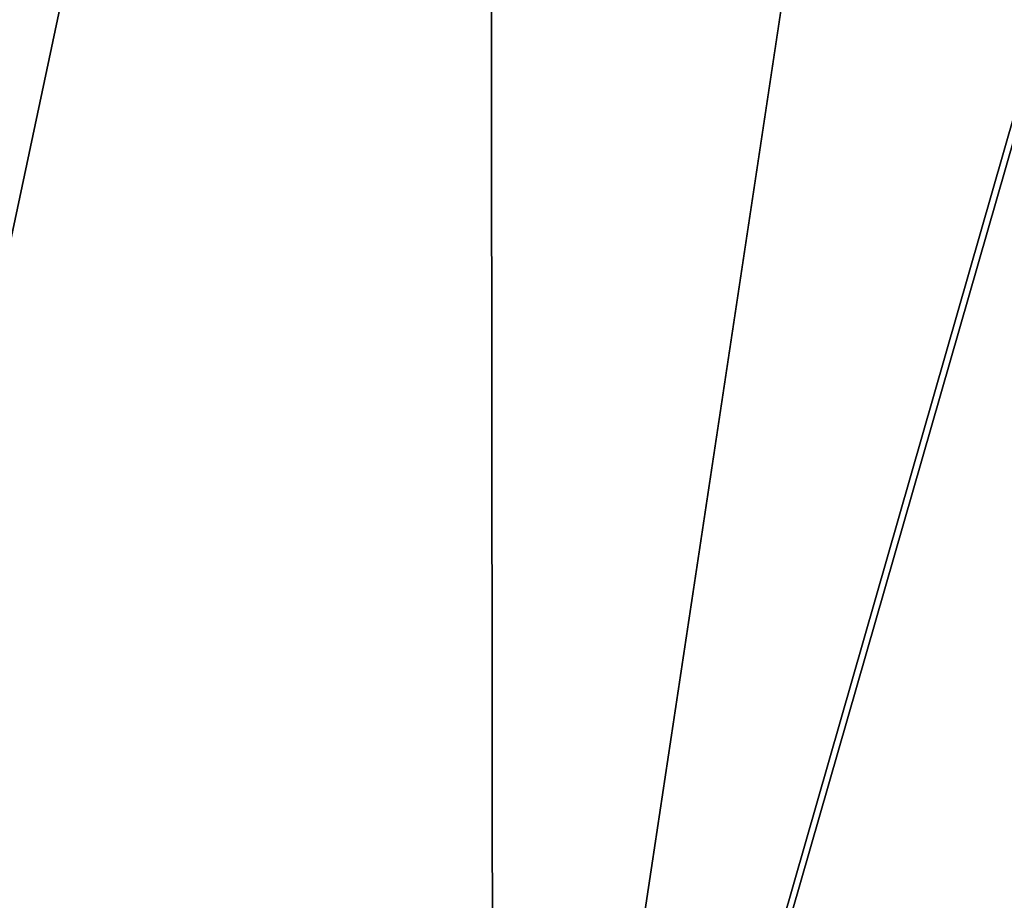
# Model space of a CAD drawing. Extents: x -90 to 90, y -211 to 68.
# Drawn here: x 5 to 6, y 21 to 23 of the extents above; entities that cross this region are included whole.
import ezdxf

# ---------------------------------------------------------------- set-up
doc = ezdxf.new("R2010")
doc.units = 0
doc.header["$MEASUREMENT"] = 0

msp = doc.modelspace()

# ---------------------------------------------------------------- linework, layer by layer
at = {"linetype": 'ByBlock', "lineweight": -3}
for points in [[(1.412569, 20.20067, 15.69113), (6.106409, 43.44936, 15.4386), (3.06066, 43.76948, 15.4386)], [(1.412569, 20.20067, 15.69113), (2.174472, 20.13291, 15.69113), (6.106409, 43.44936, 15.4386)], [(6.106409, 43.44936, 15.4386), (2.174472, 20.13291, 15.69113), (2.818255, 20.05293, 15.69113)], [(6.106409, 43.44936, 15.4386), (2.818255, 20.05293, 15.69113), (9.122408, 42.91756, 15.4386)], [(9.122408, 42.91756, 15.4386), (2.818255, 20.05293, 15.69113), (3.897144, 19.87146, 15.69113)], [(4.210212, 19.80749, 15.69113), (9.122408, 42.91756, 15.4386), (3.897144, 19.87146, 15.69113)], [(5.581656, 19.46555, 15.69113), (9.122408, 42.91756, 15.4386), (4.210212, 19.80749, 15.69113)], [(5.581656, 19.46555, 15.69113), (12.09396, 42.17666, 15.4386), (9.122408, 42.91756, 15.4386)], [(6.925908, 19.02878, 15.69113), (12.09396, 42.17666, 15.4386), (5.581656, 19.46555, 15.69113)], [(3.897144, 19.87146, 6), (3.114059, 28.83232, 6), (5.581096, 28.45789, 6)], [(3.897144, 19.87146, 6), (5.581096, 28.45789, 6), (5.590964, 19.46288, 6)], [(5.590964, 19.46288, 6), (5.581096, 28.45789, 6), (8.006812, 27.87276, 6)], [(5.590964, 19.46288, 6), (8.006812, 27.87276, 6), (7.243389, 18.9102, 6)]]:
    msp.add_3dface(points, dxfattribs=at)

doc.saveas('drawing.dxf')
